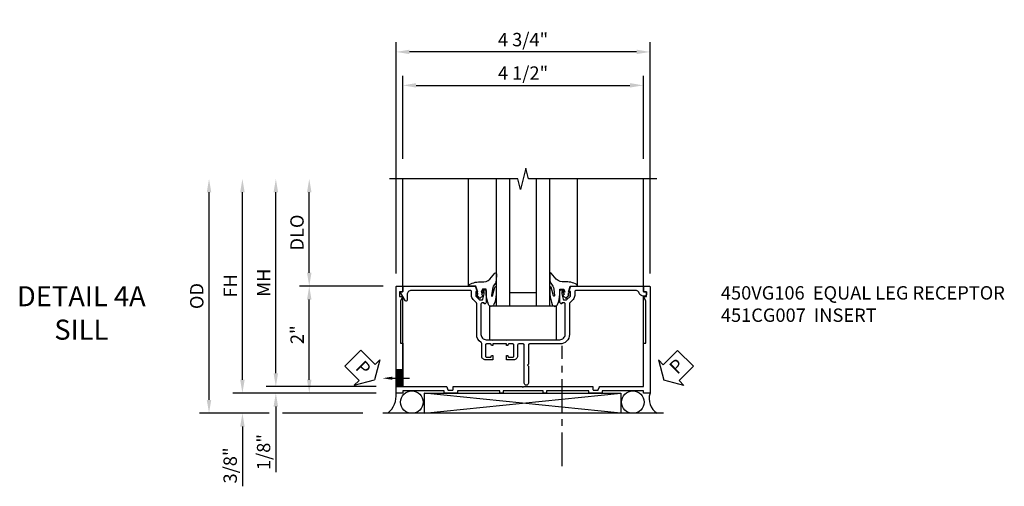
# Model space of a CAD drawing. Extents: x 0 to 90.1, y 0 to 59.
# Drawn here: x 28.3 to 46.7, y 25.6 to 34.3 of the extents above; entities that cross this region are included whole.
import ezdxf
from ezdxf import colors
from ezdxf.entities.mleader import LeaderData, LeaderLine
from ezdxf.math import Vec2, Vec3

# ---------------------------------------------------------------- set-up
doc = ezdxf.new("R2010")
doc.units = 0
doc.header["$LTSCALE"] = 0.5
doc.header["$MEASUREMENT"] = 0
doc.linetypes.add('CENTER', pattern=[2, 1.25, -0.25, 0.25, -0.25])
doc.layers.get('0').update_dxf_attribs({"color": 4, "linetype": 'CONTINUOUS'})
for name, color, linetype in [('CENTER', 1, 'CENTER'), ('DIME', 2, 'CONTINUOUS'), ('TEXT', 3, 'CONTINUOUS')]:
    doc.layers.add(name, color=color, linetype=linetype)
doc.styles.get("Standard").update_dxf_attribs({"font": 'arial.ttf'})
doc.dimstyles.new('EXT_ON-OFF', dxfattribs={"dimscale": 2, "dimtxt": 0.125, "dimasz": 0.125, "dimexe": 0.09, "dimexo": 0.1875, "dimgap": 0.05, "dimtad": 3, "dimdec": 5, "dimzin": 3, "dimdsep": 46, "dimlunit": 5, "dimtxsty": 'STANDARD', "dimcen": 0, "dimse2": 1, "dimazin": 0, "dimtfac": 1, "dimtdec": 4, "dimtofl": 0, "dimtmove": 0, "dimatfit": 0, "dimfxl": 1, "dimfrac": 2, "dimtolj": 1, "dimtzin": 3, "dimarcsym": 0})
doc.dimstyles.new('EXT_ON-ON', dxfattribs={"dimscale": 2, "dimtxt": 0.125, "dimasz": 0.125, "dimexe": 0.09, "dimexo": 0.1875, "dimgap": 0.05, "dimtad": 3, "dimdec": 5, "dimzin": 3, "dimdsep": 46, "dimlunit": 5, "dimtxsty": 'STANDARD', "dimcen": 0, "dimazin": 0, "dimtfac": 1, "dimtdec": 4, "dimtofl": 0, "dimtmove": 0, "dimatfit": 0, "dimfxl": 1, "dimfrac": 2, "dimtolj": 1, "dimtzin": 3, "dimarcsym": 0})

# ---------------------------------------------------------------- blocks, each defined once
blk = doc.blocks.new('*D1835')
at = {"layer": 'DIME', "color": 0, "lineweight": -2}
for p, q in [((-2.875, 1.241), (-2.875, 5.56)), ((1.875, 1.241), (1.875, 5.56)), ((1.625, 5.38), (-2.625, 5.38))]:
    blk.add_line(p, q, dxfattribs=at)
at = {"layer": 'DIME', "color": 0}
for points in [[(-2.625, 5.422), (-2.625, 5.339), (-2.875, 5.38)], [(1.625, 5.422), (1.625, 5.339), (1.875, 5.38)]]:
    blk.add_solid(points, dxfattribs=at)
at = {"layer": 'DIME', "color": 0, "insert": (-0.5, 5.61), "char_height": 0.25, "attachment_point": 5}
blk.add_mtext('\\A1;4 3/4"', dxfattribs=at)
blk = doc.blocks.new('*D1834')
at = {"layer": 'DIME', "color": 0, "lineweight": -2}
for p, q in [((-2.75, 3.383), (-2.75, 4.935)), ((1.75, 3.383), (1.75, 4.935)), ((-2.5, 4.755), (1.5, 4.755))]:
    blk.add_line(p, q, dxfattribs=at)
at = {"layer": 'DIME', "color": 0}
for points in [[(-2.5, 4.797), (-2.5, 4.714), (-2.75, 4.755)], [(1.5, 4.797), (1.5, 4.714), (1.75, 4.755)]]:
    blk.add_solid(points, dxfattribs=at)
at = {"layer": 'DIME', "color": 0, "insert": (-0.5, 4.985), "char_height": 0.25, "attachment_point": 5}
blk.add_mtext('\\A1;4 1/2"', dxfattribs=at)
blk = doc.blocks.new('PSEAL1')
at = {"layer": 'TEXT', "color": 7}
for p, q in [((-0.575, 0.21), (-0.196, 0.21)), ((-0.575, 0.21), (-0.575, -0.21)), ((-0.196, 0.21), (-0.196, 0.338)), ((-0.196, 0.338), (0, 0)), ((-0.196, -0.338), (0, 0)), ((-0.575, -0.21), (-0.196, -0.21)), ((-0.196, -0.21), (-0.196, -0.338))]:
    blk.add_line(p, q, dxfattribs=at)
at = {"layer": 'TEXT', "color": 3}
blk.add_text('P', height=0.25, dxfattribs=at).set_placement((-0.413, -0.116))
blk = doc.blocks.new('*D1836')
at = {"layer": 'DIME', "color": 0, "lineweight": -2}
for p, q in [((-4.5, 1.252), (-4.5, 2.758)), ((-3.115, 1.002), (-4.68, 1.002))]:
    blk.add_line(p, q, dxfattribs=at)
at = {"layer": 'DIME', "color": 0}
for points in [[(-4.542, 2.758), (-4.458, 2.758), (-4.5, 3.008)], [(-4.542, 1.252), (-4.458, 1.252), (-4.5, 1.002)]]:
    blk.add_solid(points, dxfattribs=at)
at = {"layer": 'DIME', "color": 0, "insert": (-4.729, 2.005), "char_height": 0.25, "attachment_point": 5, "rotation": 90}
blk.add_mtext('\\A1;DLO', dxfattribs=at)
blk = doc.blocks.new('*D1837')
at = {"layer": 'DIME', "color": 0, "lineweight": -2}
for p, q in [((-5.75, -0.747), (-5.75, -0.497)), ((-3.25, -0.997), (-5.93, -0.997)), ((-5.25, -1.372), (-5.93, -1.372)), ((-3.5, -1.372), (-5, -1.372)), ((-5.75, -1.622), (-5.75, -2.737))]:
    blk.add_line(p, q, dxfattribs=at)
at = {"layer": 'DIME', "color": 0}
for points in [[(-5.792, -0.747), (-5.708, -0.747), (-5.75, -0.997)], [(-5.792, -1.622), (-5.708, -1.622), (-5.75, -1.372)]]:
    blk.add_solid(points, dxfattribs=at)
at = {"layer": 'DIME', "color": 0, "insert": (-5.979, -2.348), "char_height": 0.25, "attachment_point": 5, "rotation": 90}
blk.add_mtext('\\A1;3/8"', dxfattribs=at)
blk = doc.blocks.new('*D1838')
at = {"layer": 'DIME', "color": 0, "lineweight": -2}
for p, q in [((-5.125, -0.624), (-5.125, -0.374)), ((-3.25, -0.874), (-5.305, -0.874)), ((-3.25, -0.997), (-5.305, -0.997)), ((-5.125, -1.247), (-5.125, -2.476))]:
    blk.add_line(p, q, dxfattribs=at)
at = {"layer": 'DIME', "color": 0}
for points in [[(-5.167, -0.624), (-5.083, -0.624), (-5.125, -0.874)], [(-5.167, -1.247), (-5.083, -1.247), (-5.125, -0.997)]]:
    blk.add_solid(points, dxfattribs=at)
at = {"layer": 'DIME', "color": 0, "insert": (-5.354, -2.098), "char_height": 0.25, "attachment_point": 5, "rotation": 90}
blk.add_mtext('\\A1;1/8"', dxfattribs=at)
blk = doc.blocks.new('*D1839')
at = {"layer": 'DIME', "color": 0, "lineweight": -2}
for p, q in [((-5.75, -0.747), (-5.75, 2.758)), ((-3.25, -0.997), (-5.93, -0.997))]:
    blk.add_line(p, q, dxfattribs=at)
at = {"layer": 'DIME', "color": 0}
for points in [[(-5.792, 2.758), (-5.708, 2.758), (-5.75, 3.008)], [(-5.792, -0.747), (-5.708, -0.747), (-5.75, -0.997)]]:
    blk.add_solid(points, dxfattribs=at)
at = {"layer": 'DIME', "color": 0, "insert": (-5.975, 1.006), "char_height": 0.25, "attachment_point": 5, "rotation": 90}
blk.add_mtext('\\A1;FH', dxfattribs=at)
blk = doc.blocks.new('*D1840')
at = {"layer": 'DIME', "color": 0, "lineweight": -2}
for p, q in [((-5.125, -0.624), (-5.125, 2.758)), ((-3.25, -0.874), (-5.305, -0.874))]:
    blk.add_line(p, q, dxfattribs=at)
at = {"layer": 'DIME', "color": 0}
for points in [[(-5.167, 2.758), (-5.083, 2.758), (-5.125, 3.008)], [(-5.167, -0.624), (-5.083, -0.624), (-5.125, -0.874)]]:
    blk.add_solid(points, dxfattribs=at)
at = {"layer": 'DIME', "color": 0, "insert": (-5.35, 1.067), "char_height": 0.25, "attachment_point": 5, "rotation": 90}
blk.add_mtext('\\A1;MH', dxfattribs=at)
blk = doc.blocks.new('*D1841')
at = {"layer": 'DIME', "color": 0, "lineweight": -2}
for p, q in [((-3.115, 1.002), (-4.68, 1.002)), ((-4.5, -0.747), (-4.5, 0.752)), ((-3.25, -0.997), (-4.68, -0.997))]:
    blk.add_line(p, q, dxfattribs=at)
at = {"layer": 'DIME', "color": 0}
for points in [[(-4.542, 0.752), (-4.458, 0.752), (-4.5, 1.002)], [(-4.542, -0.747), (-4.458, -0.747), (-4.5, -0.997)]]:
    blk.add_solid(points, dxfattribs=at)
at = {"layer": 'DIME', "color": 0, "insert": (-4.726, 0.095), "char_height": 0.25, "attachment_point": 5, "rotation": 90}
blk.add_mtext('\\A1;2"', dxfattribs=at)
blk = doc.blocks.new('*D1842')
at = {"layer": 'DIME', "color": 0, "lineweight": -2}
for p, q in [((-6.375, -1.122), (-6.375, 2.758)), ((-5.25, -1.372), (-6.555, -1.372)), ((-3.5, -1.372), (-5, -1.372))]:
    blk.add_line(p, q, dxfattribs=at)
at = {"layer": 'DIME', "color": 0}
for points in [[(-6.417, 2.758), (-6.333, 2.758), (-6.375, 3.008)], [(-6.417, -1.122), (-6.333, -1.122), (-6.375, -1.372)]]:
    blk.add_solid(points, dxfattribs=at)
at = {"layer": 'DIME', "color": 0, "insert": (-6.604, 0.818), "char_height": 0.25, "attachment_point": 5, "rotation": 90}
blk.add_mtext('\\A1;OD', dxfattribs=at)
blk = doc.blocks.new('B451CG007')
blk.add_lwpolyline([(0.752, -0.435), (0.69, -0.374, 0.19902), (0.676, -0.368), (0.1, -0.368, -0.414214), (-0.08, -0.188), (-0.08, 0.379, 0.414214), (-0.1, 0.399), (-0.455, 0.399), (-0.475, 0.419), (-0.495, 0.399), (-0.81, 0.399, -1), (-0.81, 0.479), (-0.1, 0.479, 0.414214), (-0.08, 0.499), (-0.08, 0.582, 0.414214), (-0.1, 0.602), (-0.305, 0.602, -0.414214), (-0.375, 0.672), (-0.375, 0.813), (-0.309, 0.813, -1), (-0.309, 0.782), (-0.31, 0.782, 0.414214), (-0.325, 0.767), (-0.325, 0.692, 0.414214), (-0.305, 0.672), (-0.1, 0.672, 0.414214), (-0.08, 0.692), (-0.08, 0.767, 0.414214), (-0.095, 0.782), (-0.095, 0.782, -1), (-0.095, 0.813), (-0.08, 0.813), (-0.08, 1.063), (-0.095, 1.063, -1), (-0.095, 1.094), (-0.095, 1.094, 0.414214), (-0.08, 1.109), (-0.08, 1.184, 0.414214), (-0.1, 1.204), (-0.305, 1.204, 0.414214), (-0.325, 1.184), (-0.325, 1.109, 0.414214), (-0.31, 1.094), (-0.309, 1.094, -1), (-0.309, 1.063), (-0.375, 1.063), (-0.375, 1.204, -0.414214), (-0.305, 1.274), (-0.07, 1.274, 0.2586), (-0.053, 1.283, -0.2586), (0.1, 1.368), (0.676, 1.368, 0.19902), (0.69, 1.374), (0.752, 1.435, -0.19902), (0.826, 1.466), (0.9, 1.466, 0.414214), (0.92, 1.486), (0.92, 2.59, 0.414214), (0.84, 2.67), (0.741, 2.67, -0.767327), (0.731, 2.707), (0.88, 2.794, -0.57735), (0.895, 2.785), (0.895, 2.76, 0.414214), (0.905, 2.75), (0.99, 2.75, -0.414214), (1, 2.74), (1, 1.393), (0.898, 1.357), (0.898, 1.386), (0.826, 1.386, 0.198912), (0.808, 1.379), (0.742, 1.312), (0.742, 1.27, 0.354119), (0.757, 1.25), (0.86, 1.228), (0.898, 1.228), (0.898, 1.257), (0.909, 1.257, -0.414214), (0.93, 1.237), (0.93, 1.208, -0.414214), (0.909, 1.188), (0.708, 1.188, -0.414214), (0.67, 1.226), (0.692, 1.226), (0.692, 1.263, 0.414214), (0.667, 1.288), (0.1, 1.288, 0.414214), (0, 1.188), (0, 1.073), (-0.01, 1.063), (0, 1.053), (0, 0.823), (-0.01, 0.813), (0, 0.803), (0, -0.188, 0.414214), (0.1, -0.288), (0.667, -0.288, 0.414214), (0.692, -0.263), (0.692, -0.226), (0.67, -0.226, -0.414214), (0.708, -0.188), (0.909, -0.188, -0.414214), (0.93, -0.208), (0.93, -0.237, -0.414214), (0.909, -0.257), (0.898, -0.257), (0.898, -0.228), (0.86, -0.228), (0.757, -0.25, 0.354119), (0.742, -0.27), (0.742, -0.312), (0.808, -0.379, 0.198912), (0.826, -0.386), (0.898, -0.386), (0.898, -0.357), (1, -0.393), (1, -1.74, -0.414214), (0.99, -1.75), (0.895, -1.75), (0.895, -1.812), (0.855, -1.812, -0.414214), (0.815, -1.772), (0.815, -1.75, -0.314793), (0.868, -1.675, 0.314793), (0.92, -1.6), (0.92, -0.486, 0.414214), (0.9, -0.466), (0.826, -0.466, -0.19902)], format="xyb", close=True)
blk = doc.blocks.new('B027074-M')
blk.add_lwpolyline([(0.062, 0.144), (0.035, 0.149), (0.069, 0.257), (0.13, 0.261), (0.205, 0.259), (0.195, 0.29, 0.12571), (-0.037, 0.341, -0.226084), (-0.19, 0.391), (-0.286, 0.502, 0.644976), (-0.312, 0.49), (-0.31, 0.361, 0.151869), (-0.294, 0.316), (-0.255, 0.257, -0.029345), (-0.238, 0.205), (-0.221, 0.083, -0.653812), (-0.241, 0.076), (-0.285, 0.241, 0.888636), (-0.31, 0.239), (-0.31, 0.105, 0.064205), (-0.268, -0.084, 0.689636), (-0.165, -0.084, 0.070356), (-0.124, 0.105), (-0.124, 0.201), (-0.051, 0.201), (-0.029, 0.147), (-0.068, 0.142), (-0.034, 0.106), (-0.065, 0.084), (-0.004, 0.03), (0.052, 0.096), (0.027, 0.106)], format="xyb", close=True)
blk = doc.blocks.new('S451GT1000')
for p, q in [((-1, -0.625), (-1, -3)), ((0, -0.625), (-1, -0.625)), ((-0.75, -0.625), (-0.75, -3)), ((-0.25, -0.625), (-0.25, -3)), ((0, -0.625), (0, -3)), ((-0.25, -0.875), (-0.75, -0.875)), ((-1.518, -1), (-1.518, -3)), ((0.517, -1), (0.517, -3))]:
    blk.add_line(p, q)
at = {"rotation": 180}
blk.add_blockref('B027074-M', (-1.312, -0.742), dxfattribs=at)
at = {"xscale": -1, "rotation": 180}
blk.add_blockref('B027074-M', (0.312, -0.742), dxfattribs=at)
blk = doc.blocks.new('B027073')
blk.add_lwpolyline([(0.625, 0), (0.625, 0.625), (-0.625, 0.625), (-0.625, 0)], close=True)
blk = doc.blocks.new('PSEAL2')
at = {"layer": 'TEXT', "color": 7}
for p, q in [((0.196, 0.338), (0, 0)), ((0.196, 0.21), (0.196, 0.338)), ((0.575, 0.21), (0.196, 0.21)), ((0.575, 0.21), (0.575, -0.21)), ((0.196, -0.338), (0, 0)), ((0.196, -0.21), (0.196, -0.338)), ((0.575, -0.21), (0.196, -0.21))]:
    blk.add_line(p, q, dxfattribs=at)
at = {"layer": 'TEXT', "color": 3}
blk.add_text('P', height=0.25, dxfattribs=at).set_placement((0.247, -0.116))
blk = doc.blocks.new('B450VG106M')
h = blk.add_hatch()
h.set_pattern_fill('ANSI31', color=256, scale=0.125, angle=315)
h.set_pattern_definition([(360, (-3.426237, -0.125274), (0, 0.015625), [])])
h.paths.add_polyline_path([(-0.689, 3.962), (-0.689, 4.087), (-0.999, 4.087), (-0.999, 3.962)])
for p, q in [((-0.999, 4.087), (-0.999, 3.962)), ((-0.999, 3.962), (-0.999, 4.087)), ((-0.689, 3.962), (-0.689, 4.087)), ((-0.689, 3.962), (-0.689, 4.087))]:
    blk.add_line(p, q)
blk.add_lwpolyline([(0.76, -0.6, 0.414214), (0.77, -0.59), (0.77, -0.548, -0.414214), (0.78, -0.538), (0.865, -0.538, -0.414214), (0.875, -0.548), (0.875, -0.653, -0.414214), (0.865, -0.663), (-1.124, -0.663), (-1.124, -0.538), (-1.079, -0.538), (-1.079, 0.234), (-1.124, 0.234), (-1.124, 0.484), (-1.079, 0.484), (-1.079, 1.275), (-1.124, 1.275), (-1.124, 1.337), (-1.079, 1.337), (-1.079, 2.087), (-1.124, 2.087), (-1.124, 2.149), (-1.079, 2.149), (-1.079, 2.94), (-1.124, 2.94), (-1.124, 3.19), (-1.079, 3.19), (-1.079, 3.962), (-1.124, 3.962), (-1.124, 4.087), (0.865, 4.087, -0.414214), (0.875, 4.077), (0.875, 3.972, -0.414214), (0.865, 3.962), (0.78, 3.962, -0.414214), (0.77, 3.972), (0.77, 4.014, 0.414214), (0.76, 4.024), (0.69, 4.024, 0.414214), (0.68, 4.014), (0.68, 3.962), (0.604, 4.006, 0.131652), (0.599, 4.007), (-0.188, 4.007), (-0.188, 3.962), (-0.999, 3.962), (-0.999, 3.148, -0.315299), (-1.006, 3.139), (-1.061, 3.118, 0.315299), (-1.068, 3.109), (-1.068, 3.03, 0.414214), (-1.058, 3.02), (-1.009, 3.02, -0.414214), (-0.999, 3.01), (-0.999, 1.727), (-1.014, 1.712), (-0.999, 1.697), (-0.999, 0.414, -0.414214), (-1.009, 0.404), (-1.058, 0.404, 0.414214), (-1.068, 0.394), (-1.068, 0.315, 0.315299), (-1.061, 0.306), (-1.006, 0.285, -0.315299), (-0.999, 0.276), (-0.999, -0.538), (-0.188, -0.538), (-0.188, -0.583), (0.599, -0.583, 0.131652), (0.604, -0.582), (0.68, -0.538), (0.68, -0.59, 0.414214), (0.69, -0.6)], format="xyb", close=True)
ml = blk.add_multileader_mtext('Standard')
ml.set_content('', color=256, style='STANDARD')
ml.set_leader_properties()
ml.build(insert=Vec2(0, 0))
ml.multileader.update_dxf_attribs({"has_dogleg": 0, "text_right_attachment_type": 6, "dogleg_length": 0.36, "arrow_head_size": 0.18})
ctx = ml.context
ctx.base_point, ctx.char_height, ctx.arrow_head_size, ctx.landing_gap_size, ctx.plane_origin = Vec3(-0.845, 3.837), 0.18, 0.18, 0.09, Vec3(-0.845, 4.337)
ctx.right_attachment = 6
notes = []
notes.append((ctx, [(0, (1, 1, 0), (-1.205, 3.837), (1, 0), 0.36, [(0, [(-0.845, 4.337)], 0, [])])]))
ctx.mtext.insert, ctx.mtext.flow_direction = Vec3(-0.755, 3.927), 5
for ctx, leaders in notes:
    for number, flags, end, landing, length, lines in leaders:
        leader = LeaderData()
        leader.index, (leader.has_last_leader_line, leader.has_dogleg_vector, leader.attachment_direction) = number, flags
        leader.last_leader_point, leader.dogleg_vector, leader.dogleg_length = Vec3(end), Vec3(landing), length
        for number, points, colour, breaks in lines:
            line = LeaderLine()
            line.index, line.vertices, line.color, line.breaks = number, Vec3.list(points), colors.encode_raw_color(colour), breaks
            leader.lines.append(line)
        ctx.leaders.append(leader)
blk = doc.blocks.new('S451CS24KCADS')
for p, q in [((-2.75, 0.992), (-2.75, 3.008084)), ((1.75, 0.992031), (1.75, 3.008084)), ((-2.749726, -0.874), (-2.749726, 0.805)), ((1.750274, -0.874), (1.750274, 0.804638)), ((1.328111, -1.37), (-2.352823, -0.997)), ((-2.352823, -1.37), (1.328111, -0.997)), ((-2.352823, -0.997), (1.328111, -0.997)), ((-2.352823, -0.997), (-2.352823, -1.37)), ((-2.352823, -0.997), (1.328111, -0.997)), ((1.328111, -0.997), (1.328111, -1.37)), ((2.125, -1.372), (-3.125, -1.372))]:
    blk.add_line(p, q)
blk.add_lwpolyline([(2.000182, 3.008084), (-0.399808, 3.008084), (-0.449828, 3.208064), (-0.549808, 2.808084), (-0.599808, 3.008084), (-2.999818, 3.008084)])
for centre in [(-2.581925, -1.164), (1.55275, -1.164)]:
    blk.add_circle(centre, 0.21)
for centre, radius, start, end in [((-3.294365, -1.041849), 0.421757, 308.4823915, 6.1043256), ((2.177177, -1.101068), 0.319595, 160.9966551, 237.9663181)]:
    blk.add_arc(centre, radius, start, end)
at = {"layer": 'CENTER'}
blk.add_line((0.229028, -2.358661), (0.229028, -0.111661), dxfattribs=at)
at = {"xscale": -1, "rotation": 180}
blk.add_blockref('S451GT1000', (0, 0.002), dxfattribs=at)
for name, p, rotation in [('B450VG106M', (1.212, 0.127), 90), ('B451CG007', (0, 0.002), 90), ('PSEAL2', (2.131086, -0.75195), 44.99999999999967)]:
    blk.add_blockref(name, p, dxfattribs=dict(rotation=rotation))
blk.add_blockref('B027073', (-0.5, 0.002))
at = {"layer": 'TEXT', "rotation": 315.0000000000005}
blk.add_blockref('PSEAL1', (-3.279818, -0.74995), dxfattribs=at)
at = {"layer": 'DIME'}
for base, p1, p2, picture, middle in [((-2.875, 5.3803), (1.875, 0.866), (-2.875, 0.866), '*D1835', (-0.5, 5.609649)), ((1.75, 4.7553), (-2.75, 3.008084), (1.75, 3.008084), '*D1834', (-0.5, 4.984563))]:
    dim = blk.add_linear_dim(base=base, p1=p1, p2=p2, angle=180, dimstyle='EXT_ON-ON', override={"dimpost": '"'}, dxfattribs=at)
    dim.commit()
    dim.dimension.update_dxf_attribs({"geometry": picture, "text_midpoint": middle})
for base, p1, text, picture, middle in [((-6.375, 3.008084), (-3.125, -1.372), 'OD', '*D1842', (-6.604349, 0.818042)), ((-5.75, 3.008084), (-2.875, -0.997), 'FH', '*D1839', (-5.975, 1.005542)), ((-5.125, 3.008084), (-2.875, -0.873967), 'MH', '*D1840', (-5.35, 1.067059)), ((-4.5, 3.008084), (-2.74, 1.002), 'DLO', '*D1836', (-4.729349, 2.005042))]:
    dim = blk.add_linear_dim(base=base, p1=p1, p2=(-2.999818, 3.008084), angle=90, text=text, dimstyle='EXT_ON-OFF', override={"dimpost": '"'}, dxfattribs=at)
    dim.commit()
    dim.dimension.update_dxf_attribs({"geometry": picture, "text_midpoint": middle})
for base, p1, p2, picture, middle in [((-4.5, 1.002), (-2.875, -0.997), (-2.74, 1.002), '*D1841', (-4.5, 0.095291)), ((-5.75, -1.372), (-2.875, -0.997), (-3.125, -1.372), '*D1837', (-5.75, -2.348)), ((-5.125, -0.997), (-2.875, -0.873967), (-2.875, -0.997), '*D1838', (-5.125, -2.098))]:
    dim = blk.add_linear_dim(base=base, p1=p1, p2=p2, angle=90, dimstyle='EXT_ON-ON', override={"dimpost": '"'}, dxfattribs=at)
    dim.commit()
    dim.dimension.update_dxf_attribs({"geometry": picture, "text_midpoint": middle, "dimtype": 160})

msp = doc.modelspace()

# ---------------------------------------------------------------- block references
msp.add_blockref('S451CS24KCADS', (38.212, 28.307))

# ---------------------------------------------------------------- texts
at = {"layer": 'TEXT'}
for s, insert, char_height, width, attachment_point in [('DETAIL 4A \\PSILL\\P ', (29.448, 29.309), 0.375, 5.68197, 2), ('\\A1;450VG106  EQUAL LEG RECEPTOR\\P451CG007  INSERT', (41.413, 29.309), 0.25, 8.9651, 1)]:
    msp.add_mtext(s, dxfattribs=dict(at, insert=insert, char_height=char_height, width=width, attachment_point=attachment_point))

doc.saveas('drawing.dxf')
